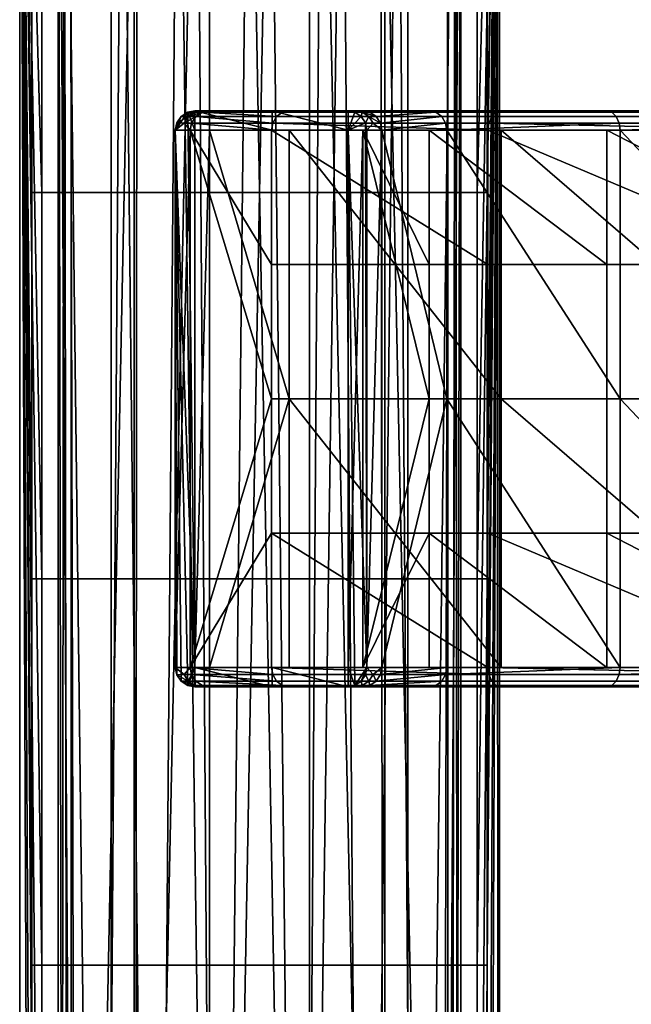
# Model space of a CAD drawing. Units: inches. Extents: x -8.2 to 15.7, y -13 to 7.3.
# Drawn here: x -7.2 to -6, y 3.1 to 5.1 of the extents above; entities that cross this region are included whole.
import ezdxf

# ---------------------------------------------------------------- set-up
doc = ezdxf.new("R2010")
doc.units = ezdxf.units.IN
doc.header["$MEASUREMENT"] = 0
doc.layers.add('SEAT-SEAT', color=5, linetype='Continuous')

msp = doc.modelspace()

# ---------------------------------------------------------------- linework, layer by layer
at = {"layer": 'SEAT-SEAT'}
for points in [[(-7.1942, 3.9616, 15.0382), (-7.1942, 4.7539, 15.0382), (-7.2398, 6.3386, 14.8312)], [(-7.2398, 6.3386, 14.8312), (-7.1942, 4.7539, 15.0382), (-7.1942, 5.1501, 15.0382)], [(-7.2398, -6.3386, 14.8312), (-7.1942, 0, 15.0382), (-7.2398, 6.3386, 14.8312)], [(-7.2398, 6.3386, 14.8312), (-7.1942, 0, 15.0382), (-7.1942, 1.5846, 15.0382)], [(-7.2398, 6.3386, 14.8312), (-7.1942, 1.5846, 15.0382), (-7.1942, 3.1693, 15.0382)], [(-7.1942, 3.9616, 15.0382), (-7.2398, 6.3386, 14.8312), (-7.1942, 3.1693, 15.0382)], [(-7.2398, -6.3386, 14.8312), (-7.2398, 6.3386, 14.8312), (-7.2396, -6.3386, 14.8159)], [(-7.2396, -6.3386, 14.8159), (-7.2398, 6.3386, 14.8312), (-7.2148, 0, 14.6762)], [(-7.2398, 6.3386, 14.8312), (-7.2148, 5.1501, 14.6762), (-7.2148, 4.7539, 14.6762)], [(-7.2398, 6.3386, 14.8312), (-7.2148, 4.7539, 14.6762), (-7.2148, 3.9616, 14.6762)], [(-7.2398, 6.3386, 14.8312), (-7.2148, 3.9616, 14.6762), (-7.2148, 3.1693, 14.6762)], [(-7.2398, 6.3386, 14.8312), (-7.2148, 3.1693, 14.6762), (-7.2148, 1.5846, 14.6762)], [(-7.2148, 0, 14.6762), (-7.2398, 6.3386, 14.8312), (-7.2148, 1.5846, 14.6762)], [(-6.2556, -6.3386, 14.8312), (-6.3012, 0, 14.6243), (-6.2601, 6.3386, 14.7646)], [(-6.3012, 3.9616, 14.6243), (-6.3012, 4.7539, 14.6243), (-6.2601, 6.3386, 14.7646)], [(-6.2601, 6.3386, 14.7646), (-6.3012, 4.7539, 14.6243), (-6.3012, 5.1501, 14.6243)], [(-6.3012, 3.1693, 14.6243), (-6.3012, 3.9616, 14.6243), (-6.2601, 6.3386, 14.7646)], [(-6.3012, 1.5846, 14.6243), (-6.3012, 3.1693, 14.6243), (-6.2601, 6.3386, 14.7646)], [(-6.3012, 0, 14.6243), (-6.3012, 1.5846, 14.6243), (-6.2601, 6.3386, 14.7646)], [(-6.2556, 6.3386, 14.8312), (-6.2806, 5.1501, 14.9863), (-6.2806, 4.7539, 14.9863)], [(-6.2556, 6.3386, 14.8312), (-6.2806, 4.7539, 14.9863), (-6.2806, 3.9616, 14.9863)], [(-6.2806, 3.1693, 14.9863), (-6.2806, 1.5846, 14.9863), (-6.2556, 6.3386, 14.8312)], [(-6.2556, 6.3386, 14.8312), (-6.2806, 1.5846, 14.9863), (-6.2806, 0, 14.9863)], [(-6.2556, 6.3386, 14.8312), (-6.2806, 0, 14.9863), (-6.2558, -6.3386, 14.8453)], [(-6.2806, 3.1693, 14.9863), (-6.2556, 6.3386, 14.8312), (-6.2806, 3.9616, 14.9863)], [(-6.2556, -6.3386, 14.8312), (-6.2601, 6.3386, 14.7646), (-6.2556, 6.3386, 14.8312)], [(-6.2558, -6.3386, 14.8453), (-6.2556, -6.3386, 14.8312), (-6.2556, 6.3386, 14.8312)], [(-7.1611, 6.2598, 14.8312), (-7.1611, -6.2598, 14.8312), (-7.1488, 6.2598, 14.7312)], [(-7.1488, 6.2598, 14.7312), (-7.1611, -6.2598, 14.8312), (-7.14, 0, 14.701)], [(-7.1374, 6.2598, 14.9692), (-7.1228, 0, 15.0051), (-7.1611, 6.2598, 14.8312)], [(-7.1611, 6.2598, 14.8312), (-7.1228, 0, 15.0051), (-7.1374, -6.2598, 14.9692)], [(-7.1611, 6.2598, 14.8312), (-7.1374, -6.2598, 14.9692), (-7.1611, -6.2598, 14.8312)], [(-7.1488, 6.2598, 14.7312), (-7.14, 0, 14.701), (-7.0724, 0, 14.5754)], [(-7.0724, 0, 14.5754), (-7.0292, 6.0666, 14.5285), (-7.1488, 6.2598, 14.7312)], [(-7.1374, 6.2598, 14.9692), (-6.9986, 6.0593, 15.1597), (-7.1228, 0, 15.0051)], [(-6.3726, 0, 14.6574), (-6.3593, 6.2598, 14.6898), (-6.4993, 6.0666, 14.5007)], [(-6.4638, 6.0593, 15.1317), (-6.3457, 6.2598, 14.9277), (-6.423, 0, 15.087)], [(-6.423, 0, 15.087), (-6.3457, 6.2598, 14.9277), (-6.3554, 0, 14.9615)], [(-6.3726, 0, 14.6574), (-6.3593, -6.2598, 14.6898), (-6.3343, 6.2598, 14.8312)], [(-6.3343, 6.2598, 14.8312), (-6.3593, 6.2598, 14.6898), (-6.3726, 0, 14.6574)], [(-6.3343, 6.2598, 14.8312), (-6.3593, -6.2598, 14.6898), (-6.3343, -6.2598, 14.8312)], [(-6.3343, -6.2598, 14.8312), (-6.3554, 0, 14.9615), (-6.3457, 6.2598, 14.9277)], [(-6.3343, -6.2598, 14.8312), (-6.3457, 6.2598, 14.9277), (-6.3343, 6.2598, 14.8312)], [(-7.1228, 0, 15.0051), (-6.9986, 6.0593, 15.1597), (-7.0035, 0, 15.156)], [(-6.9637, 0, 14.4788), (-7.0292, 6.0666, 14.5285), (-7.0724, 0, 14.5754)], [(-6.9637, 0, 14.4788), (-6.915, 5.9984, 14.4532), (-7.0292, 6.0666, 14.5285)], [(-6.9986, 6.0593, 15.1597), (-6.8767, 5.9878, 15.224), (-7.0035, 0, 15.156)], [(-6.4919, 0, 14.5065), (-6.4993, 6.0666, 14.5007), (-6.6208, 5.9984, 14.4378)], [(-6.5784, 5.9878, 15.2083), (-6.4638, 6.0593, 15.1317), (-6.5317, 0, 15.1837)], [(-6.5317, 0, 15.1837), (-6.4638, 6.0593, 15.1317), (-6.423, 0, 15.087)], [(-6.3726, 0, 14.6574), (-6.4993, 6.0666, 14.5007), (-6.4919, 0, 14.5065)], [(-6.8339, 0, 14.4269), (-6.915, 5.9984, 14.4532), (-6.9637, 0, 14.4788)], [(-6.8339, 0, 14.4269), (-6.7693, 5.9717, 14.4184), (-6.915, 5.9984, 14.4532)], [(-6.6615, 0, 14.4269), (-6.6208, 5.9984, 14.4378), (-6.7693, 5.9717, 14.4184)], [(-6.4919, 0, 14.5065), (-6.6208, 5.9984, 14.4378), (-6.6615, 0, 14.4269)], [(-7.0035, 0, 15.156), (-6.8767, 5.9878, 15.224), (-6.8339, 0, 15.2355)], [(-6.8767, 5.9878, 15.224), (-6.7261, 5.9594, 15.244), (-6.8339, 0, 15.2355)], [(-6.7261, 5.9594, 15.244), (-6.5784, 5.9878, 15.2083), (-6.6615, 0, 15.2355)], [(-6.6615, 0, 15.2355), (-6.5784, 5.9878, 15.2083), (-6.5317, 0, 15.1837)], [(-6.6615, 0, 14.4269), (-6.7693, 5.9717, 14.4184), (-6.8339, 0, 14.4269)], [(-6.8339, 0, 15.2355), (-6.7261, 5.9594, 15.244), (-6.6615, 0, 15.2355)], [(-7.1343, 4.7539, 14.5267), (-7.2148, 4.7539, 14.6762), (-7.2148, 5.1501, 14.6762), (-7.1343, 5.1501, 14.5267)], [(-7.0522, 5.1501, 15.2178), (-7.1942, 5.1501, 15.0382), (-7.1942, 4.7539, 15.0382), (-7.0522, 4.7539, 15.2178)], [(-7.1343, 5.1501, 14.5267), (-7.0048, 5.1501, 14.4116), (-7.0048, 4.7539, 14.4116), (-7.1343, 4.7539, 14.5267)], [(-6.8503, 5.1501, 15.3125), (-7.0522, 5.1501, 15.2178), (-7.0522, 4.7539, 15.2178), (-6.8503, 4.7539, 15.3125)], [(-7.0048, 5.1501, 14.4116), (-6.8503, 5.1501, 14.3499), (-6.8503, 4.7539, 14.3499), (-7.0048, 4.7539, 14.4116)], [(-6.6451, 5.1501, 15.3125), (-6.8503, 5.1501, 15.3125), (-6.8503, 4.7539, 15.3125), (-6.6451, 4.7539, 15.3125)], [(-6.8503, 5.1501, 14.3499), (-6.6451, 5.1501, 14.3499), (-6.6451, 4.7539, 14.3499), (-6.8503, 4.7539, 14.3499)], [(-6.4906, 5.1501, 15.2508), (-6.6451, 5.1501, 15.3125), (-6.6451, 4.7539, 15.3125), (-6.4906, 4.7539, 15.2508)], [(-6.6451, 5.1501, 14.3499), (-6.4432, 5.1501, 14.4446), (-6.4432, 4.7539, 14.4446), (-6.6451, 4.7539, 14.3499)], [(-6.3611, 5.1501, 15.1357), (-6.4906, 5.1501, 15.2508), (-6.4906, 4.7539, 15.2508), (-6.3611, 4.7539, 15.1357)], [(-6.4432, 5.1501, 14.4446), (-6.3012, 5.1501, 14.6243), (-6.3012, 4.7539, 14.6243), (-6.4432, 4.7539, 14.4446)], [(-6.3611, 4.7539, 15.1357), (-6.2806, 4.7539, 14.9863), (-6.2806, 5.1501, 14.9863), (-6.3611, 5.1501, 15.1357)], [(-6.8951, 4.9186, 15.3007), (-6.8806, 3.7795, 15.3051), (-6.9207, 4.8819, 15.2919)], [(-6.9207, 4.8819, 15.2919), (-6.9085, 4.9101, 15.2963), (-6.8951, 4.9186, 15.3007)], [(-6.9177, 4.8967, 15.2931), (-6.9085, 4.9101, 15.2963), (-6.9207, 4.8819, 15.2919)], [(-6.9177, 4.8967, 15.2931), (-6.8937, 4.9097, 15.5862), (-6.9085, 4.9101, 15.2963)], [(-6.9177, 4.8967, 15.2931), (-6.9025, 4.8964, 15.5867), (-6.8937, 4.9097, 15.5862)], [(-6.9085, 4.9101, 15.2963), (-6.8804, 4.9185, 15.5855), (-6.8951, 4.9186, 15.3007)], [(-6.9085, 4.9101, 15.2963), (-6.8937, 4.9097, 15.5862), (-6.8804, 4.9185, 15.5855)], [(-6.8782, 4.9097, 15.8811), (-6.8937, 4.9097, 15.5862), (-6.9025, 4.8964, 15.5867)], [(-6.8782, 4.9097, 15.8811), (-6.9025, 4.8964, 15.5867), (-6.887, 4.8964, 15.8815)], [(-6.8806, 4.9213, 15.3051), (-6.8806, 4.8819, 15.3051), (-6.8951, 4.9186, 15.3007)], [(-6.8806, 4.9213, 15.3051), (-6.8951, 4.9186, 15.3007), (-6.8504, 4.9213, 15.8796)], [(-6.8504, 4.9213, 15.8796), (-6.8951, 4.9186, 15.3007), (-6.8804, 4.9185, 15.5855)], [(-6.8951, 4.9186, 15.3007), (-6.8806, 4.8819, 15.3051), (-6.8806, 3.7795, 15.3051)], [(-6.8649, 4.9185, 15.8804), (-6.8804, 4.9185, 15.5855), (-6.8937, 4.9097, 15.5862)], [(-6.8649, 4.9185, 15.8804), (-6.8937, 4.9097, 15.5862), (-6.8782, 4.9097, 15.8811)], [(-6.7206, 4.8964, 16.5762), (-6.8782, 4.9097, 15.8811), (-6.887, 4.8964, 15.8815)], [(-6.7219, 4.9213, 15.3227), (-6.8806, 4.9213, 15.3051), (-6.8504, 4.9213, 15.8796)], [(-6.7219, 4.9213, 15.3227), (-6.7219, 4.8819, 15.3227), (-6.8806, 4.9213, 15.3051)], [(-6.8806, 4.9213, 15.3051), (-6.7219, 4.8819, 15.3227), (-6.8806, 4.8819, 15.3051)], [(-6.8504, 4.9213, 15.8796), (-6.8804, 4.9185, 15.5855), (-6.8649, 4.9185, 15.8804)], [(-6.7126, 4.9097, 16.5727), (-6.8649, 4.9185, 15.8804), (-6.8782, 4.9097, 15.8811)], [(-6.7126, 4.9097, 16.5727), (-6.8782, 4.9097, 15.8811), (-6.7206, 4.8964, 16.5762)], [(-6.7004, 4.9185, 16.5673), (-6.8504, 4.9213, 15.8796), (-6.8649, 4.9185, 15.8804)], [(-6.7004, 4.9185, 16.5673), (-6.8649, 4.9185, 15.8804), (-6.7126, 4.9097, 16.5727)], [(-6.6872, 4.9213, 16.5614), (-6.3993, 4.9213, 16.4336), (-6.8504, 4.9213, 15.8796)], [(-6.8504, 4.9213, 15.8796), (-6.3993, 4.9213, 16.4336), (-6.5359, 4.9213, 15.8631)], [(-6.8504, 4.9213, 15.8796), (-6.5359, 4.9213, 15.8631), (-6.7219, 4.9213, 15.3227)], [(-6.6872, 4.9213, 16.5614), (-6.8504, 4.9213, 15.8796), (-6.7004, 4.9185, 16.5673)], [(-6.7219, 4.9213, 15.3227), (-6.5359, 4.9213, 15.8631), (-6.566, 4.9213, 15.2886)], [(-6.566, 4.9213, 15.2886), (-6.566, 4.8819, 15.2886), (-6.7219, 4.9213, 15.3227)], [(-6.7219, 4.9213, 15.3227), (-6.566, 4.8819, 15.2886), (-6.7219, 4.8819, 15.3227)], [(-6.7206, 4.8964, 16.5762), (-6.2771, 4.8964, 17.2046), (-6.271, 4.9097, 17.1982), (-6.7126, 4.9097, 16.5727)], [(-6.7126, 4.9097, 16.5727), (-6.271, 4.9097, 17.1982), (-6.2619, 4.9185, 17.1885), (-6.7004, 4.9185, 16.5673)], [(-6.7004, 4.9185, 16.5673), (-6.2619, 4.9185, 17.1885), (-6.6872, 4.9213, 16.5614)], [(-6.2519, 4.9213, 17.178), (-6.0351, 4.9213, 16.9495), (-6.6872, 4.9213, 16.5614)], [(-6.6872, 4.9213, 16.5614), (-6.0351, 4.9213, 16.9495), (-6.3993, 4.9213, 16.4336)], [(-6.6872, 4.9213, 16.5614), (-6.2619, 4.9185, 17.1885), (-6.2519, 4.9213, 17.178)], [(-6.552, 4.9186, 15.2828), (-6.566, 4.8819, 15.2886), (-6.566, 4.9213, 15.2886)], [(-6.5369, 4.9185, 15.5675), (-6.552, 4.9186, 15.2828), (-6.566, 4.9213, 15.2886)], [(-6.566, 4.9213, 15.2886), (-6.5359, 4.9213, 15.8631), (-6.5369, 4.9185, 15.5675)], [(-6.5391, 4.9101, 15.277), (-6.566, 4.8819, 15.2886), (-6.552, 4.9186, 15.2828)], [(-6.5303, 4.8967, 15.2728), (-6.566, 4.8819, 15.2886), (-6.5391, 4.9101, 15.277)], [(-6.5369, 4.9185, 15.5675), (-6.5391, 4.9101, 15.277), (-6.552, 4.9186, 15.2828)], [(-6.5236, 4.9097, 15.5668), (-6.5391, 4.9101, 15.277), (-6.5369, 4.9185, 15.5675)], [(-6.5236, 4.9097, 15.5668), (-6.5303, 4.8967, 15.2728), (-6.5391, 4.9101, 15.277)], [(-6.5369, 4.9185, 15.5675), (-6.5359, 4.9213, 15.8631), (-6.5214, 4.9185, 15.8624)], [(-6.5369, 4.9185, 15.5675), (-6.5214, 4.9185, 15.8624), (-6.5081, 4.9097, 15.8617)], [(-6.5369, 4.9185, 15.5675), (-6.5081, 4.9097, 15.8617), (-6.5236, 4.9097, 15.5668)], [(-6.3993, 4.9213, 16.4336), (-6.5214, 4.9185, 15.8624), (-6.5359, 4.9213, 15.8631)], [(-6.5148, 4.8964, 15.5664), (-6.5303, 4.8967, 15.2728), (-6.5236, 4.9097, 15.5668)], [(-6.5236, 4.9097, 15.5668), (-6.5081, 4.9097, 15.8617), (-6.4994, 4.8964, 15.8612)], [(-6.5236, 4.9097, 15.5668), (-6.4994, 4.8964, 15.8612), (-6.5148, 4.8964, 15.5664)], [(-6.386, 4.9185, 16.4277), (-6.5214, 4.9185, 15.8624), (-6.3993, 4.9213, 16.4336)], [(-6.386, 4.9185, 16.4277), (-6.5081, 4.9097, 15.8617), (-6.5214, 4.9185, 15.8624)], [(-6.3738, 4.9097, 16.4223), (-6.5081, 4.9097, 15.8617), (-6.386, 4.9185, 16.4277)], [(-6.3738, 4.9097, 16.4223), (-6.4994, 4.8964, 15.8612), (-6.5081, 4.9097, 15.8617)], [(-6.3658, 4.8964, 16.4187), (-6.4994, 4.8964, 15.8612), (-6.3738, 4.9097, 16.4223)], [(-6.3993, 4.9213, 16.4336), (-6.0351, 4.9213, 16.9495), (-6.386, 4.9185, 16.4277)], [(-6.386, 4.9185, 16.4277), (-6.0351, 4.9213, 16.9495), (-6.0251, 4.9185, 16.939)], [(-6.386, 4.9185, 16.4277), (-6.0251, 4.9185, 16.939), (-6.0159, 4.9097, 16.9294), (-6.3738, 4.9097, 16.4223)], [(-6.3738, 4.9097, 16.4223), (-6.0159, 4.9097, 16.9294), (-6.0099, 4.8964, 16.923), (-6.3658, 4.8964, 16.4187)], [(-6.2771, 4.8964, 17.2046), (-5.6264, 4.8964, 17.6146), (-5.6233, 4.9097, 17.6064), (-6.271, 4.9097, 17.1982)], [(-6.271, 4.9097, 17.1982), (-5.6233, 4.9097, 17.6064), (-5.6185, 4.9185, 17.594), (-6.2619, 4.9185, 17.1885)], [(-6.2519, 4.9213, 17.178), (-6.2619, 4.9185, 17.1885), (-5.6185, 4.9185, 17.594)], [(-5.6133, 4.9213, 17.5804), (-5.5008, 4.9213, 17.2863), (-6.2519, 4.9213, 17.178)], [(-6.2519, 4.9213, 17.178), (-5.5008, 4.9213, 17.2863), (-6.0351, 4.9213, 16.9495)], [(-6.2519, 4.9213, 17.178), (-5.6185, 4.9185, 17.594), (-5.6133, 4.9213, 17.5804)], [(-6.0351, 4.9213, 16.9495), (-5.5008, 4.9213, 17.2863), (-6.0251, 4.9185, 16.939)], [(-6.0251, 4.9185, 16.939), (-5.5008, 4.9213, 17.2863), (-5.4956, 4.9185, 17.2727)], [(-6.0251, 4.9185, 16.939), (-5.4956, 4.9185, 17.2727), (-5.4908, 4.9097, 17.2603), (-6.0159, 4.9097, 16.9294)], [(-6.0159, 4.9097, 16.9294), (-5.4908, 4.9097, 17.2603), (-5.4877, 4.8964, 17.2521), (-6.0099, 4.8964, 16.923)], [(-6.9207, 4.8819, 15.2919), (-6.9025, 4.8964, 15.5867), (-6.9177, 4.8967, 15.2931)], [(-6.8898, 4.8819, 15.8817), (-6.9025, 4.8964, 15.5867), (-6.9207, 4.8819, 15.2919)], [(-6.887, 4.8964, 15.8815), (-6.9025, 4.8964, 15.5867), (-6.8898, 4.8819, 15.8817)], [(-6.7231, 4.8819, 16.5774), (-6.887, 4.8964, 15.8815), (-6.8898, 4.8819, 15.8817)], [(-6.7206, 4.8964, 16.5762), (-6.887, 4.8964, 15.8815), (-6.7231, 4.8819, 16.5774)], [(-6.7231, 4.8819, 16.5774), (-6.279, 4.8819, 17.2066), (-6.7206, 4.8964, 16.5762)], [(-6.7206, 4.8964, 16.5762), (-6.279, 4.8819, 17.2066), (-6.2771, 4.8964, 17.2046)], [(-6.5303, 4.8967, 15.2728), (-6.5275, 3.7795, 15.2713), (-6.566, 4.8819, 15.2886)], [(-6.5275, 4.8819, 15.2713), (-6.5275, 3.7795, 15.2713), (-6.5303, 4.8967, 15.2728)], [(-6.5148, 4.8964, 15.5664), (-6.5275, 4.8819, 15.2713), (-6.5303, 4.8967, 15.2728)], [(-6.4966, 4.8819, 15.8611), (-6.5275, 4.8819, 15.2713), (-6.5148, 4.8964, 15.5664)], [(-6.5148, 4.8964, 15.5664), (-6.4994, 4.8964, 15.8612), (-6.4966, 4.8819, 15.8611)], [(-6.3658, 4.8964, 16.4187), (-6.4966, 4.8819, 15.8611), (-6.4994, 4.8964, 15.8612)], [(-6.3633, 4.8819, 16.4176), (-6.4966, 4.8819, 15.8611), (-6.3658, 4.8964, 16.4187)], [(-6.3658, 4.8964, 16.4187), (-6.0099, 4.8964, 16.923), (-6.3633, 4.8819, 16.4176)], [(-6.3633, 4.8819, 16.4176), (-6.0099, 4.8964, 16.923), (-6.008, 4.8819, 16.921)], [(-6.279, 4.8819, 17.2066), (-5.6274, 4.8819, 17.6172), (-6.2771, 4.8964, 17.2046)], [(-6.2771, 4.8964, 17.2046), (-5.6274, 4.8819, 17.6172), (-5.6264, 4.8964, 17.6146)], [(-6.008, 4.8819, 16.921), (-6.0099, 4.8964, 16.923), (-5.4877, 4.8964, 17.2521)], [(-6.008, 4.8819, 16.921), (-5.4877, 4.8964, 17.2521), (-5.4867, 4.8819, 17.2495)], [(-6.9207, 4.8819, 15.2919), (-6.8806, 3.7795, 15.3051), (-6.8951, 3.7428, 15.3007)], [(-6.9207, 4.8819, 15.2919), (-6.8951, 3.7428, 15.3007), (-6.9085, 3.7513, 15.2963)], [(-6.9085, 3.7513, 15.2963), (-6.9177, 3.7647, 15.2931), (-6.9207, 4.8819, 15.2919)], [(-6.9207, 4.8819, 15.2919), (-6.9177, 3.7647, 15.2931), (-6.9207, 3.7795, 15.2919)], [(-6.8898, 3.7795, 15.8817), (-6.8898, 4.8819, 15.8817), (-6.9207, 3.7795, 15.2919)], [(-6.9207, 3.7795, 15.2919), (-6.8898, 4.8819, 15.8817), (-6.9207, 4.8819, 15.2919)], [(-6.8898, 3.7795, 15.8817), (-6.7231, 4.3307, 16.5774), (-6.8898, 4.8819, 15.8817)], [(-6.8898, 4.8819, 15.8817), (-6.7231, 4.3307, 16.5774), (-6.7231, 4.6063, 16.5774)], [(-6.8898, 4.8819, 15.8817), (-6.7231, 4.6063, 16.5774), (-6.7231, 4.8819, 16.5774)], [(-6.8504, 4.8819, 15.8796), (-6.8806, 4.8819, 15.3051), (-6.7219, 4.8819, 15.3227)], [(-6.8806, 4.8819, 15.3051), (-6.8504, 4.8819, 15.8796), (-6.8806, 3.7795, 15.3051)], [(-6.8806, 3.7795, 15.3051), (-6.8504, 4.8819, 15.8796), (-6.8504, 3.7795, 15.8796)], [(-6.3993, 4.8819, 16.4336), (-6.6872, 4.8819, 16.5614), (-6.8504, 4.8819, 15.8796)], [(-6.3993, 4.8819, 16.4336), (-6.8504, 4.8819, 15.8796), (-6.5359, 4.8819, 15.8631)], [(-6.5359, 4.8819, 15.8631), (-6.8504, 4.8819, 15.8796), (-6.7219, 4.8819, 15.3227)], [(-6.8504, 3.7795, 15.8796), (-6.8504, 4.8819, 15.8796), (-6.6872, 4.3307, 16.5614)], [(-6.6872, 4.3307, 16.5614), (-6.8504, 4.8819, 15.8796), (-6.6872, 4.8819, 16.5614)], [(-6.7231, 4.8819, 16.5774), (-6.7231, 4.6063, 16.5774), (-6.279, 4.6063, 17.2066)], [(-6.7231, 4.8819, 16.5774), (-6.279, 4.6063, 17.2066), (-6.279, 4.8819, 17.2066)], [(-6.5359, 4.8819, 15.8631), (-6.7219, 4.8819, 15.3227), (-6.566, 4.8819, 15.2886)], [(-6.0351, 4.8819, 16.9495), (-6.2519, 4.8819, 17.178), (-6.6872, 4.8819, 16.5614)], [(-6.0351, 4.8819, 16.9495), (-6.6872, 4.8819, 16.5614), (-6.3993, 4.8819, 16.4336)], [(-6.6872, 4.3307, 16.5614), (-6.6872, 4.8819, 16.5614), (-6.2519, 4.3307, 17.178)], [(-6.2519, 4.3307, 17.178), (-6.6872, 4.8819, 16.5614), (-6.2519, 4.8819, 17.178)], [(-6.5275, 3.7795, 15.2713), (-6.552, 3.7428, 15.2828), (-6.566, 4.8819, 15.2886)], [(-6.566, 4.8819, 15.2886), (-6.552, 3.7428, 15.2828), (-6.566, 3.7795, 15.2886)], [(-6.5359, 3.7795, 15.8631), (-6.5359, 4.8819, 15.8631), (-6.566, 3.7795, 15.2886)], [(-6.566, 3.7795, 15.2886), (-6.5359, 4.8819, 15.8631), (-6.566, 4.8819, 15.2886)], [(-6.5359, 3.7795, 15.8631), (-6.3993, 4.3307, 16.4336), (-6.5359, 4.8819, 15.8631)], [(-6.5359, 4.8819, 15.8631), (-6.3993, 4.3307, 16.4336), (-6.3993, 4.6063, 16.4336)], [(-6.5359, 4.8819, 15.8631), (-6.3993, 4.6063, 16.4336), (-6.3993, 4.8819, 16.4336)], [(-6.4966, 3.7795, 15.8611), (-6.5275, 3.7795, 15.2713), (-6.4966, 4.8819, 15.8611)], [(-6.4966, 4.8819, 15.8611), (-6.5275, 3.7795, 15.2713), (-6.5275, 4.8819, 15.2713)], [(-6.4966, 3.7795, 15.8611), (-6.4966, 4.8819, 15.8611), (-6.3633, 4.3307, 16.4176)], [(-6.3633, 4.3307, 16.4176), (-6.4966, 4.8819, 15.8611), (-6.3633, 4.8819, 16.4176)], [(-6.3993, 4.8819, 16.4336), (-6.3993, 4.6063, 16.4336), (-6.0351, 4.6063, 16.9495)], [(-6.3993, 4.8819, 16.4336), (-6.0351, 4.6063, 16.9495), (-6.0351, 4.8819, 16.9495)], [(-6.3633, 4.3307, 16.4176), (-6.3633, 4.8819, 16.4176), (-6.008, 4.3307, 16.921)], [(-6.008, 4.3307, 16.921), (-6.3633, 4.8819, 16.4176), (-6.008, 4.8819, 16.921)], [(-6.279, 4.8819, 17.2066), (-6.279, 4.6063, 17.2066), (-5.6274, 4.6063, 17.6172)], [(-6.279, 4.8819, 17.2066), (-5.6274, 4.6063, 17.6172), (-5.6274, 4.8819, 17.6172)], [(-5.5008, 4.8819, 17.2863), (-5.6133, 4.8819, 17.5804), (-6.2519, 4.8819, 17.178)], [(-5.5008, 4.8819, 17.2863), (-6.2519, 4.8819, 17.178), (-6.0351, 4.8819, 16.9495)], [(-6.2519, 4.3307, 17.178), (-6.2519, 4.8819, 17.178), (-5.6133, 4.3307, 17.5804)], [(-5.6133, 4.3307, 17.5804), (-6.2519, 4.8819, 17.178), (-5.6133, 4.8819, 17.5804)], [(-6.0351, 4.8819, 16.9495), (-6.0351, 4.6063, 16.9495), (-5.5008, 4.6063, 17.2863)], [(-6.0351, 4.8819, 16.9495), (-5.5008, 4.6063, 17.2863), (-5.5008, 4.8819, 17.2863)], [(-6.008, 4.3307, 16.921), (-6.008, 4.8819, 16.921), (-5.4867, 4.3307, 17.2495)], [(-5.4867, 4.3307, 17.2495), (-6.008, 4.8819, 16.921), (-5.4867, 4.8819, 17.2495)], [(-7.2148, 3.9616, 14.6762), (-7.2148, 4.7539, 14.6762), (-7.1343, 4.7539, 14.5267), (-7.1343, 3.9616, 14.5267)], [(-7.0522, 3.9616, 15.2178), (-7.0522, 4.7539, 15.2178), (-7.1942, 4.7539, 15.0382), (-7.1942, 3.9616, 15.0382)], [(-7.1343, 3.9616, 14.5267), (-7.1343, 4.7539, 14.5267), (-7.0048, 4.7539, 14.4116), (-7.0048, 3.9616, 14.4116)], [(-6.8503, 3.9616, 15.3125), (-6.8503, 4.7539, 15.3125), (-7.0522, 4.7539, 15.2178), (-7.0522, 3.9616, 15.2178)], [(-7.0048, 3.9616, 14.4116), (-7.0048, 4.7539, 14.4116), (-6.8503, 4.7539, 14.3499), (-6.8503, 3.9616, 14.3499)], [(-6.6451, 3.9616, 15.3125), (-6.6451, 4.7539, 15.3125), (-6.8503, 4.7539, 15.3125), (-6.8503, 3.9616, 15.3125)], [(-6.8503, 3.9616, 14.3499), (-6.8503, 4.7539, 14.3499), (-6.6451, 4.7539, 14.3499), (-6.6451, 3.9616, 14.3499)], [(-6.4906, 3.9616, 15.2508), (-6.4906, 4.7539, 15.2508), (-6.6451, 4.7539, 15.3125), (-6.6451, 3.9616, 15.3125)], [(-6.6451, 3.9616, 14.3499), (-6.6451, 4.7539, 14.3499), (-6.4432, 4.7539, 14.4446), (-6.4432, 3.9616, 14.4446)], [(-6.3611, 3.9616, 15.1357), (-6.3611, 4.7539, 15.1357), (-6.4906, 4.7539, 15.2508), (-6.4906, 3.9616, 15.2508)], [(-6.4432, 3.9616, 14.4446), (-6.4432, 4.7539, 14.4446), (-6.3012, 4.7539, 14.6243), (-6.3012, 3.9616, 14.6243)], [(-6.2806, 3.9616, 14.9863), (-6.2806, 4.7539, 14.9863), (-6.3611, 4.7539, 15.1357), (-6.3611, 3.9616, 15.1357)], [(-6.279, 4.3307, 17.2066), (-6.279, 4.6063, 17.2066), (-6.7231, 4.6063, 16.5774), (-6.7231, 4.3307, 16.5774)], [(-6.0351, 4.3307, 16.9495), (-6.0351, 4.6063, 16.9495), (-6.3993, 4.6063, 16.4336), (-6.3993, 4.3307, 16.4336)], [(-5.6274, 4.3307, 17.6172), (-5.6274, 4.6063, 17.6172), (-6.279, 4.6063, 17.2066), (-6.279, 4.3307, 17.2066)], [(-5.5008, 4.3307, 17.2863), (-5.5008, 4.6063, 17.2863), (-6.0351, 4.6063, 16.9495), (-6.0351, 4.3307, 16.9495)], [(-6.8898, 3.7795, 15.8817), (-6.7231, 4.0551, 16.5774), (-6.7231, 4.3307, 16.5774)], [(-6.6872, 4.3307, 16.5614), (-6.6872, 3.7795, 16.5614), (-6.8504, 3.7795, 15.8796)], [(-6.7231, 4.3307, 16.5774), (-6.7231, 4.0551, 16.5774), (-6.279, 4.0551, 17.2066), (-6.279, 4.3307, 17.2066)], [(-6.2519, 4.3307, 17.178), (-6.2519, 3.7795, 17.178), (-6.6872, 4.3307, 16.5614)], [(-6.6872, 4.3307, 16.5614), (-6.2519, 3.7795, 17.178), (-6.6872, 3.7795, 16.5614)], [(-6.5359, 3.7795, 15.8631), (-6.3993, 4.0551, 16.4336), (-6.3993, 4.3307, 16.4336)], [(-6.3633, 4.3307, 16.4176), (-6.3633, 3.7795, 16.4176), (-6.4966, 3.7795, 15.8611)], [(-6.3993, 4.3307, 16.4336), (-6.3993, 4.0551, 16.4336), (-6.0351, 4.0551, 16.9495), (-6.0351, 4.3307, 16.9495)], [(-6.008, 4.3307, 16.921), (-6.008, 3.7795, 16.921), (-6.3633, 4.3307, 16.4176)], [(-6.3633, 4.3307, 16.4176), (-6.008, 3.7795, 16.921), (-6.3633, 3.7795, 16.4176)], [(-6.279, 4.3307, 17.2066), (-6.279, 4.0551, 17.2066), (-5.6274, 4.0551, 17.6172), (-5.6274, 4.3307, 17.6172)], [(-5.6133, 4.3307, 17.5804), (-5.6133, 3.7795, 17.5804), (-6.2519, 4.3307, 17.178)], [(-6.2519, 4.3307, 17.178), (-5.6133, 3.7795, 17.5804), (-6.2519, 3.7795, 17.178)], [(-6.0351, 4.3307, 16.9495), (-6.0351, 4.0551, 16.9495), (-5.5008, 4.0551, 17.2863), (-5.5008, 4.3307, 17.2863)], [(-5.4867, 4.3307, 17.2495), (-5.4867, 3.7795, 17.2495), (-6.008, 4.3307, 16.921)], [(-6.008, 4.3307, 16.921), (-5.4867, 3.7795, 17.2495), (-6.008, 3.7795, 16.921)], [(-6.7231, 3.7795, 16.5774), (-6.7231, 4.0551, 16.5774), (-6.8898, 3.7795, 15.8817)], [(-6.279, 3.7795, 17.2066), (-6.279, 4.0551, 17.2066), (-6.7231, 4.0551, 16.5774)], [(-6.279, 3.7795, 17.2066), (-6.7231, 4.0551, 16.5774), (-6.7231, 3.7795, 16.5774)], [(-6.3993, 3.7795, 16.4336), (-6.3993, 4.0551, 16.4336), (-6.5359, 3.7795, 15.8631)], [(-6.0351, 3.7795, 16.9495), (-6.0351, 4.0551, 16.9495), (-6.3993, 4.0551, 16.4336)], [(-6.0351, 3.7795, 16.9495), (-6.3993, 4.0551, 16.4336), (-6.3993, 3.7795, 16.4336)], [(-5.6274, 3.7795, 17.6172), (-5.6274, 4.0551, 17.6172), (-6.279, 4.0551, 17.2066)], [(-5.6274, 3.7795, 17.6172), (-6.279, 4.0551, 17.2066), (-6.279, 3.7795, 17.2066)], [(-5.5008, 3.7795, 17.2863), (-5.5008, 4.0551, 17.2863), (-6.0351, 4.0551, 16.9495)], [(-5.5008, 3.7795, 17.2863), (-6.0351, 4.0551, 16.9495), (-6.0351, 3.7795, 16.9495)], [(-7.2148, 3.1693, 14.6762), (-7.2148, 3.9616, 14.6762), (-7.1343, 3.9616, 14.5267), (-7.1343, 3.1693, 14.5267)], [(-7.0522, 3.9616, 15.2178), (-7.1942, 3.9616, 15.0382), (-7.1942, 3.1693, 15.0382), (-7.0522, 3.1693, 15.2178)], [(-7.1343, 3.1693, 14.5267), (-7.1343, 3.9616, 14.5267), (-7.0048, 3.9616, 14.4116), (-7.0048, 3.1693, 14.4116)], [(-6.8503, 3.9616, 15.3125), (-7.0522, 3.9616, 15.2178), (-7.0522, 3.1693, 15.2178), (-6.8503, 3.1693, 15.3125)], [(-7.0048, 3.1693, 14.4116), (-7.0048, 3.9616, 14.4116), (-6.8503, 3.9616, 14.3499), (-6.8503, 3.1693, 14.3499)], [(-6.6451, 3.9616, 15.3125), (-6.8503, 3.9616, 15.3125), (-6.8503, 3.1693, 15.3125), (-6.6451, 3.1693, 15.3125)], [(-6.8503, 3.1693, 14.3499), (-6.8503, 3.9616, 14.3499), (-6.6451, 3.9616, 14.3499), (-6.6451, 3.1693, 14.3499)], [(-6.4906, 3.9616, 15.2508), (-6.6451, 3.9616, 15.3125), (-6.6451, 3.1693, 15.3125), (-6.4906, 3.1693, 15.2508)], [(-6.6451, 3.1693, 14.3499), (-6.6451, 3.9616, 14.3499), (-6.4432, 3.9616, 14.4446), (-6.4432, 3.1693, 14.4446)], [(-6.3611, 3.9616, 15.1357), (-6.4906, 3.9616, 15.2508), (-6.4906, 3.1693, 15.2508), (-6.3611, 3.1693, 15.1357)], [(-6.4432, 3.1693, 14.4446), (-6.4432, 3.9616, 14.4446), (-6.3012, 3.9616, 14.6243), (-6.3012, 3.1693, 14.6243)], [(-6.3611, 3.1693, 15.1357), (-6.2806, 3.1693, 14.9863), (-6.2806, 3.9616, 14.9863), (-6.3611, 3.9616, 15.1357)], [(-6.8898, 3.7795, 15.8817), (-6.9207, 3.7795, 15.2919), (-6.9026, 3.765, 15.5837)], [(-6.9026, 3.765, 15.5837), (-6.9207, 3.7795, 15.2919), (-6.9177, 3.7647, 15.2931)], [(-6.9026, 3.765, 15.5837), (-6.887, 3.765, 15.8815), (-6.8898, 3.7795, 15.8817)], [(-6.8806, 3.7795, 15.3051), (-6.8806, 3.7402, 15.3051), (-6.8951, 3.7428, 15.3007)], [(-6.7231, 3.7795, 16.5774), (-6.8898, 3.7795, 15.8817), (-6.7206, 3.765, 16.5762)], [(-6.7206, 3.765, 16.5762), (-6.8898, 3.7795, 15.8817), (-6.887, 3.765, 15.8815)], [(-6.7219, 3.7795, 15.3227), (-6.8806, 3.7795, 15.3051), (-6.8504, 3.7795, 15.8796)], [(-6.7219, 3.7795, 15.3227), (-6.7219, 3.7402, 15.3227), (-6.8806, 3.7795, 15.3051)], [(-6.8806, 3.7795, 15.3051), (-6.7219, 3.7402, 15.3227), (-6.8806, 3.7402, 15.3051)], [(-6.6872, 3.7795, 16.5614), (-6.3993, 3.7795, 16.4336), (-6.8504, 3.7795, 15.8796)], [(-6.8504, 3.7795, 15.8796), (-6.3993, 3.7795, 16.4336), (-6.5359, 3.7795, 15.8631)], [(-6.8504, 3.7795, 15.8796), (-6.5359, 3.7795, 15.8631), (-6.7219, 3.7795, 15.3227)], [(-6.7206, 3.765, 16.5762), (-6.2771, 3.765, 17.2046), (-6.7231, 3.7795, 16.5774)], [(-6.7231, 3.7795, 16.5774), (-6.2771, 3.765, 17.2046), (-6.279, 3.7795, 17.2066)], [(-6.7219, 3.7795, 15.3227), (-6.5359, 3.7795, 15.8631), (-6.566, 3.7795, 15.2886)], [(-6.566, 3.7795, 15.2886), (-6.566, 3.7402, 15.2886), (-6.7219, 3.7795, 15.3227)], [(-6.7219, 3.7795, 15.3227), (-6.566, 3.7402, 15.2886), (-6.7219, 3.7402, 15.3227)], [(-6.2519, 3.7795, 17.178), (-6.0351, 3.7795, 16.9495), (-6.6872, 3.7795, 16.5614)], [(-6.6872, 3.7795, 16.5614), (-6.0351, 3.7795, 16.9495), (-6.3993, 3.7795, 16.4336)], [(-6.566, 3.7795, 15.2886), (-6.552, 3.7428, 15.2828), (-6.566, 3.7402, 15.2886)], [(-6.5275, 3.7795, 15.2713), (-6.5391, 3.7513, 15.277), (-6.552, 3.7428, 15.2828)], [(-6.5303, 3.7647, 15.2728), (-6.5391, 3.7513, 15.277), (-6.5275, 3.7795, 15.2713)], [(-6.5275, 3.7795, 15.2713), (-6.5148, 3.765, 15.5664), (-6.5303, 3.7647, 15.2728)], [(-6.4966, 3.7795, 15.8611), (-6.5148, 3.765, 15.5664), (-6.5275, 3.7795, 15.2713)], [(-6.4994, 3.765, 15.8612), (-6.5148, 3.765, 15.5664), (-6.4966, 3.7795, 15.8611)], [(-6.3658, 3.765, 16.4187), (-6.4994, 3.765, 15.8612), (-6.3633, 3.7795, 16.4176)], [(-6.3633, 3.7795, 16.4176), (-6.4994, 3.765, 15.8612), (-6.4966, 3.7795, 15.8611)], [(-6.3633, 3.7795, 16.4176), (-6.008, 3.7795, 16.921), (-6.3658, 3.765, 16.4187)], [(-6.3658, 3.765, 16.4187), (-6.008, 3.7795, 16.921), (-6.0099, 3.765, 16.923)], [(-6.279, 3.7795, 17.2066), (-6.2771, 3.765, 17.2046), (-5.6264, 3.765, 17.6146)], [(-6.279, 3.7795, 17.2066), (-5.6264, 3.765, 17.6146), (-5.6274, 3.7795, 17.6172)], [(-5.6133, 3.7795, 17.5804), (-5.5008, 3.7795, 17.2863), (-6.2519, 3.7795, 17.178)], [(-6.2519, 3.7795, 17.178), (-5.5008, 3.7795, 17.2863), (-6.0351, 3.7795, 16.9495)], [(-6.008, 3.7795, 16.921), (-5.4867, 3.7795, 17.2495), (-6.0099, 3.765, 16.923)], [(-6.0099, 3.765, 16.923), (-5.4867, 3.7795, 17.2495), (-5.4877, 3.765, 17.2521)], [(-6.9026, 3.765, 15.5837), (-6.9177, 3.7647, 15.2931), (-6.8939, 3.7517, 15.5833)], [(-6.8939, 3.7517, 15.5833), (-6.9177, 3.7647, 15.2931), (-6.9085, 3.7513, 15.2963)], [(-6.8939, 3.7517, 15.5833), (-6.887, 3.765, 15.8815), (-6.9026, 3.765, 15.5837)], [(-6.8939, 3.7517, 15.5833), (-6.8782, 3.7517, 15.8811), (-6.887, 3.765, 15.8815)], [(-6.7206, 3.765, 16.5762), (-6.887, 3.765, 15.8815), (-6.7126, 3.7517, 16.5727)], [(-6.7126, 3.7517, 16.5727), (-6.887, 3.765, 15.8815), (-6.8782, 3.7517, 15.8811)], [(-6.7126, 3.7517, 16.5727), (-6.271, 3.7517, 17.1982), (-6.2771, 3.765, 17.2046), (-6.7206, 3.765, 16.5762)], [(-6.5303, 3.7647, 15.2728), (-6.5236, 3.7517, 15.5668), (-6.5391, 3.7513, 15.277)], [(-6.5303, 3.7647, 15.2728), (-6.5148, 3.765, 15.5664), (-6.5236, 3.7517, 15.5668)], [(-6.5081, 3.7517, 15.8617), (-6.5236, 3.7517, 15.5668), (-6.5148, 3.765, 15.5664)], [(-6.5081, 3.7517, 15.8617), (-6.5148, 3.765, 15.5664), (-6.4994, 3.765, 15.8612)], [(-6.3738, 3.7517, 16.4223), (-6.5081, 3.7517, 15.8617), (-6.3658, 3.765, 16.4187)], [(-6.3658, 3.765, 16.4187), (-6.5081, 3.7517, 15.8617), (-6.4994, 3.765, 15.8612)], [(-6.3658, 3.765, 16.4187), (-6.0099, 3.765, 16.923), (-6.0159, 3.7517, 16.9294), (-6.3738, 3.7517, 16.4223)], [(-6.271, 3.7517, 17.1982), (-5.6233, 3.7517, 17.6064), (-5.6264, 3.765, 17.6146), (-6.2771, 3.765, 17.2046)], [(-6.0099, 3.765, 16.923), (-5.4877, 3.765, 17.2521), (-5.4908, 3.7517, 17.2603), (-6.0159, 3.7517, 16.9294)], [(-6.8939, 3.7517, 15.5833), (-6.9085, 3.7513, 15.2963), (-6.8805, 3.7429, 15.5826)], [(-6.8805, 3.7429, 15.5826), (-6.9085, 3.7513, 15.2963), (-6.8951, 3.7428, 15.3007)], [(-6.8805, 3.7429, 15.5826), (-6.8951, 3.7428, 15.3007), (-6.8806, 3.7402, 15.3051)], [(-6.8805, 3.7429, 15.5826), (-6.8782, 3.7517, 15.8811), (-6.8939, 3.7517, 15.5833)], [(-6.8806, 3.7402, 15.3051), (-6.8504, 3.7402, 15.8796), (-6.8805, 3.7429, 15.5826)], [(-6.8504, 3.7402, 15.8796), (-6.8806, 3.7402, 15.3051), (-6.7219, 3.7402, 15.3227)], [(-6.8805, 3.7429, 15.5826), (-6.8649, 3.7429, 15.8804), (-6.8782, 3.7517, 15.8811)], [(-6.8805, 3.7429, 15.5826), (-6.8504, 3.7402, 15.8796), (-6.8649, 3.7429, 15.8804)], [(-6.7126, 3.7517, 16.5727), (-6.8782, 3.7517, 15.8811), (-6.7004, 3.7429, 16.5673)], [(-6.7004, 3.7429, 16.5673), (-6.8782, 3.7517, 15.8811), (-6.8649, 3.7429, 15.8804)], [(-6.7004, 3.7429, 16.5673), (-6.8649, 3.7429, 15.8804), (-6.6872, 3.7402, 16.5614)], [(-6.6872, 3.7402, 16.5614), (-6.8649, 3.7429, 15.8804), (-6.8504, 3.7402, 15.8796)], [(-6.3993, 3.7402, 16.4336), (-6.6872, 3.7402, 16.5614), (-6.8504, 3.7402, 15.8796)], [(-6.3993, 3.7402, 16.4336), (-6.8504, 3.7402, 15.8796), (-6.5359, 3.7402, 15.8631)], [(-6.5359, 3.7402, 15.8631), (-6.8504, 3.7402, 15.8796), (-6.7219, 3.7402, 15.3227)], [(-6.5359, 3.7402, 15.8631), (-6.7219, 3.7402, 15.3227), (-6.566, 3.7402, 15.2886)], [(-6.7004, 3.7429, 16.5673), (-6.2619, 3.7429, 17.1885), (-6.271, 3.7517, 17.1982), (-6.7126, 3.7517, 16.5727)], [(-6.6872, 3.7402, 16.5614), (-6.2519, 3.7402, 17.178), (-6.7004, 3.7429, 16.5673)], [(-6.7004, 3.7429, 16.5673), (-6.2519, 3.7402, 17.178), (-6.2619, 3.7429, 17.1885)], [(-6.0351, 3.7402, 16.9495), (-6.2519, 3.7402, 17.178), (-6.6872, 3.7402, 16.5614)], [(-6.0351, 3.7402, 16.9495), (-6.6872, 3.7402, 16.5614), (-6.3993, 3.7402, 16.4336)], [(-6.566, 3.7402, 15.2886), (-6.552, 3.7428, 15.2828), (-6.5359, 3.7402, 15.8631)], [(-6.5391, 3.7513, 15.277), (-6.5369, 3.7429, 15.5675), (-6.552, 3.7428, 15.2828)], [(-6.5359, 3.7402, 15.8631), (-6.552, 3.7428, 15.2828), (-6.5369, 3.7429, 15.5675)], [(-6.5391, 3.7513, 15.277), (-6.5236, 3.7517, 15.5668), (-6.5369, 3.7429, 15.5675)], [(-6.5214, 3.7429, 15.8624), (-6.5369, 3.7429, 15.5675), (-6.5236, 3.7517, 15.5668)], [(-6.5359, 3.7402, 15.8631), (-6.5369, 3.7429, 15.5675), (-6.5214, 3.7429, 15.8624)], [(-6.3993, 3.7402, 16.4336), (-6.5359, 3.7402, 15.8631), (-6.386, 3.7429, 16.4277)], [(-6.386, 3.7429, 16.4277), (-6.5359, 3.7402, 15.8631), (-6.5214, 3.7429, 15.8624)], [(-6.5214, 3.7429, 15.8624), (-6.5236, 3.7517, 15.5668), (-6.5081, 3.7517, 15.8617)], [(-6.386, 3.7429, 16.4277), (-6.5214, 3.7429, 15.8624), (-6.3738, 3.7517, 16.4223)], [(-6.3738, 3.7517, 16.4223), (-6.5214, 3.7429, 15.8624), (-6.5081, 3.7517, 15.8617)], [(-6.386, 3.7429, 16.4277), (-6.0251, 3.7429, 16.939), (-6.3993, 3.7402, 16.4336)], [(-6.3993, 3.7402, 16.4336), (-6.0251, 3.7429, 16.939), (-6.0351, 3.7402, 16.9495)], [(-6.3738, 3.7517, 16.4223), (-6.0159, 3.7517, 16.9294), (-6.0251, 3.7429, 16.939), (-6.386, 3.7429, 16.4277)], [(-6.2619, 3.7429, 17.1885), (-5.6185, 3.7429, 17.594), (-5.6233, 3.7517, 17.6064), (-6.271, 3.7517, 17.1982)], [(-6.2519, 3.7402, 17.178), (-5.6133, 3.7402, 17.5804), (-6.2619, 3.7429, 17.1885)], [(-6.2619, 3.7429, 17.1885), (-5.6133, 3.7402, 17.5804), (-5.6185, 3.7429, 17.594)], [(-5.5008, 3.7402, 17.2863), (-5.6133, 3.7402, 17.5804), (-6.2519, 3.7402, 17.178)], [(-5.5008, 3.7402, 17.2863), (-6.2519, 3.7402, 17.178), (-6.0351, 3.7402, 16.9495)], [(-6.0351, 3.7402, 16.9495), (-6.0251, 3.7429, 16.939), (-5.4956, 3.7429, 17.2727)], [(-6.0351, 3.7402, 16.9495), (-5.4956, 3.7429, 17.2727), (-5.5008, 3.7402, 17.2863)], [(-6.0159, 3.7517, 16.9294), (-5.4908, 3.7517, 17.2603), (-5.4956, 3.7429, 17.2727), (-6.0251, 3.7429, 16.939)], [(-7.2148, 1.5846, 14.6762), (-7.2148, 3.1693, 14.6762), (-7.1343, 3.1693, 14.5267), (-7.1343, 1.5846, 14.5267)], [(-7.1942, 3.1693, 15.0382), (-7.1942, 1.5846, 15.0382), (-7.0522, 1.5846, 15.2178), (-7.0522, 3.1693, 15.2178)], [(-7.1343, 1.5846, 14.5267), (-7.1343, 3.1693, 14.5267), (-7.0048, 3.1693, 14.4116), (-7.0048, 1.5846, 14.4116)], [(-7.0522, 3.1693, 15.2178), (-7.0522, 1.5846, 15.2178), (-6.8503, 1.5846, 15.3125), (-6.8503, 3.1693, 15.3125)], [(-7.0048, 1.5846, 14.4116), (-7.0048, 3.1693, 14.4116), (-6.8503, 3.1693, 14.3499), (-6.8503, 1.5846, 14.3499)], [(-6.8503, 3.1693, 15.3125), (-6.8503, 1.5846, 15.3125), (-6.6451, 1.5846, 15.3125), (-6.6451, 3.1693, 15.3125)], [(-6.8503, 1.5846, 14.3499), (-6.8503, 3.1693, 14.3499), (-6.6451, 3.1693, 14.3499), (-6.6451, 1.5846, 14.3499)], [(-6.6451, 3.1693, 15.3125), (-6.6451, 1.5846, 15.3125), (-6.4906, 1.5846, 15.2508), (-6.4906, 3.1693, 15.2508)], [(-6.6451, 1.5846, 14.3499), (-6.6451, 3.1693, 14.3499), (-6.4432, 3.1693, 14.4446), (-6.4432, 1.5846, 14.4446)], [(-6.4906, 3.1693, 15.2508), (-6.4906, 1.5846, 15.2508), (-6.3611, 1.5846, 15.1357), (-6.3611, 3.1693, 15.1357)], [(-6.4432, 3.1693, 14.4446), (-6.3012, 3.1693, 14.6243), (-6.3012, 1.5846, 14.6243), (-6.4432, 1.5846, 14.4446)], [(-6.3611, 3.1693, 15.1357), (-6.3611, 1.5846, 15.1357), (-6.2806, 1.5846, 14.9863), (-6.2806, 3.1693, 14.9863)]]:
    msp.add_3dface(points, dxfattribs=at)

doc.saveas('drawing.dxf')
